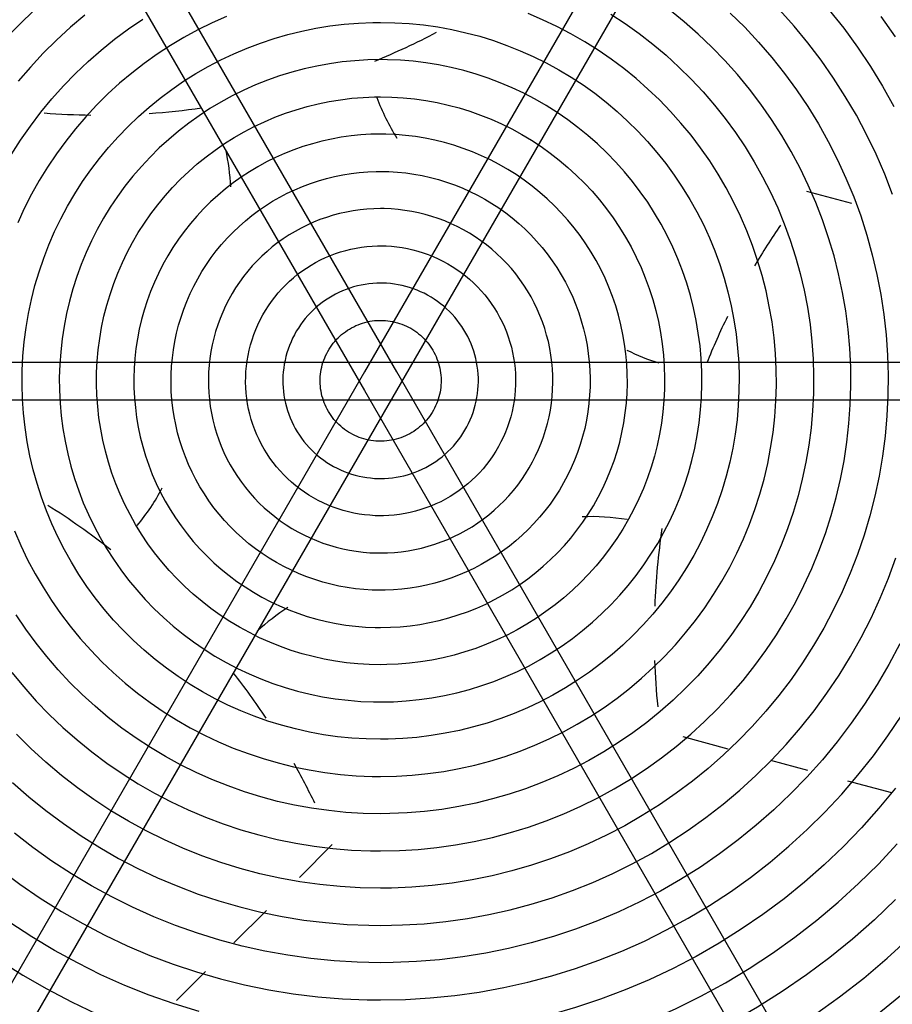
# Model space of a CAD drawing. Units: inches. Extents: x 80 to 5879, y -840 to 2362.
# Drawn here: x 1529 to 1541, y 2189 to 2203 of the extents above; entities that cross this region are included whole.
import ezdxf

# ---------------------------------------------------------------- set-up
doc = ezdxf.new("R2010")
doc.units = ezdxf.units.IN
doc.header["$MEASUREMENT"] = 0
doc.layers.add('M-EQPT', color=2, linetype='Continuous', lineweight=25)

msp = doc.modelspace()

# ---------------------------------------------------------------- linework, layer by layer
at = {"layer": 'M-EQPT', "color": 50}
for p, q in [((1534.529, 2197.938), (1527.497, 2210.117)), ((1541.128, 2210.117), (1534.096, 2197.938)), ((1527.064, 2209.867), (1534.096, 2197.687)), ((1534.529, 2197.687), (1541.561, 2209.867)), ((1540.636, 2200.198), (1540.033, 2200.359)), ((1534.312, 2198.063), (1520.249, 2198.063)), ((1548.376, 2198.063), (1534.312, 2198.063)), ((1534.096, 2197.938), (1527.064, 2185.758)), ((1541.561, 2185.758), (1534.529, 2197.938)), ((1527.497, 2185.508), (1534.529, 2197.687)), ((1534.096, 2197.687), (1541.128, 2185.508)), ((1520.249, 2197.562), (1534.312, 2197.562)), ((1534.312, 2197.562), (1548.376, 2197.562)), ((1538.367, 2193.041), (1538.971, 2192.879)), ((1539.543, 2192.726), (1540.043, 2192.592)), ((1540.579, 2192.448), (1541.169, 2192.291)), ((1533.222, 2191.149), (1533.664, 2191.591)), ((1532.344, 2190.271), (1532.78, 2190.708)), ((1531.572, 2189.499), (1531.962, 2189.889))]:
    msp.add_line(p, q, dxfattribs=at)
for points in [[(1529.325, 2202.457), (1529.514, 2202.652), (1529.711, 2202.84)], [(1529.355, 2200.851), (1529.481, 2201.047), (1529.614, 2201.238), (1529.754, 2201.423), (1529.902, 2201.602), (1530.057, 2201.776), (1530.219, 2201.943), (1530.387, 2202.103), (1530.561, 2202.257), (1530.742, 2202.403), (1530.928, 2202.542), (1531.12, 2202.674)], [(1532.244, 2202.71), (1532.05, 2202.623), (1531.86, 2202.529), (1531.673, 2202.427), (1531.491, 2202.318), (1531.313, 2202.201), (1531.14, 2202.078), (1530.973, 2201.948), (1530.81, 2201.811), (1530.653, 2201.668), (1530.502, 2201.518), (1530.357, 2201.363), (1530.219, 2201.202), (1530.087, 2201.035), (1529.961, 2200.864), (1529.843, 2200.687), (1529.732, 2200.506), (1529.628, 2200.321), (1529.531, 2200.132), (1529.443, 2199.939)], [(1530.344, 2202.725), (1530.151, 2202.563), (1529.964, 2202.392), (1529.785, 2202.215), (1529.613, 2202.03), (1529.448, 2201.839)], [(1534.312, 2191.506), (1534.565, 2191.511), (1534.817, 2191.526), (1535.068, 2191.551), (1535.318, 2191.586), (1535.566, 2191.632), (1535.813, 2191.687), (1536.057, 2191.752), (1536.298, 2191.826), (1536.536, 2191.91), (1536.77, 2192.004), (1537.001, 2192.107), (1537.227, 2192.219), (1537.449, 2192.34), (1537.665, 2192.47), (1537.876, 2192.608), (1538.082, 2192.755), (1538.281, 2192.91), (1538.474, 2193.072), (1538.661, 2193.243), (1538.84, 2193.42), (1539.012, 2193.605), (1539.177, 2193.796), (1539.334, 2193.994), (1539.483, 2194.198), (1539.624, 2194.407), (1539.756, 2194.622), (1539.879, 2194.843), (1539.994, 2195.068), (1540.099, 2195.297), (1540.195, 2195.53), (1540.282, 2195.767), (1540.359, 2196.008), (1540.427, 2196.251), (1540.484, 2196.497), (1540.532, 2196.745), (1540.57, 2196.994), (1540.598, 2197.245), (1540.616, 2197.497), (1540.624, 2197.749), (1540.622, 2198.002), (1540.609, 2198.254), (1540.587, 2198.505), (1540.554, 2198.756), (1540.512, 2199.005), (1540.459, 2199.252), (1540.397, 2199.496), (1540.325, 2199.738), (1540.243, 2199.977), (1540.152, 2200.212), (1540.052, 2200.444), (1539.942, 2200.671), (1539.823, 2200.894), (1539.696, 2201.112), (1539.56, 2201.325), (1539.415, 2201.532), (1539.263, 2201.733), (1539.102, 2201.928), (1538.934, 2202.116), (1538.759, 2202.297), (1538.576, 2202.472), (1538.386, 2202.638), (1538.19, 2202.798)], [(1539.005, 2202.755), (1539.199, 2202.563), (1539.385, 2202.364), (1539.563, 2202.158), (1539.732, 2201.944), (1539.893, 2201.724), (1540.044, 2201.498), (1540.187, 2201.266), (1540.32, 2201.028), (1540.444, 2200.785), (1540.557, 2200.538), (1540.661, 2200.286), (1540.755, 2200.03), (1540.838, 2199.771), (1540.911, 2199.508), (1540.973, 2199.243), (1541.025, 2198.975), (1541.066, 2198.706), (1541.096, 2198.435), (1541.115, 2198.163), (1541.124, 2197.891), (1541.121, 2197.619), (1541.108, 2197.346), (1541.084, 2197.075), (1541.049, 2196.805), (1541.003, 2196.536), (1540.946, 2196.27), (1540.879, 2196.006), (1540.801, 2195.745), (1540.713, 2195.487), (1540.615, 2195.233), (1540.506, 2194.983), (1540.388, 2194.737), (1540.26, 2194.497), (1540.122, 2194.262), (1539.976, 2194.032), (1539.82, 2193.809), (1539.655, 2193.592), (1539.482, 2193.382), (1539.3, 2193.178), (1539.111, 2192.983), (1538.914, 2192.795), (1538.709, 2192.615), (1538.497, 2192.443), (1538.279, 2192.28), (1538.055, 2192.126), (1537.824, 2191.981), (1537.588, 2191.845), (1537.346, 2191.719), (1537.1, 2191.602), (1536.849, 2191.496), (1536.594, 2191.399), (1536.336, 2191.313), (1536.074, 2191.238), (1535.81, 2191.172), (1535.543, 2191.118), (1535.274, 2191.074), (1535.003, 2191.041), (1534.732, 2191.019), (1534.46, 2191.007), (1534.312, 2191.006)], [(1534.312, 2192.506), (1534.525, 2192.51), (1534.737, 2192.523), (1534.948, 2192.544), (1535.159, 2192.574), (1535.368, 2192.612), (1535.575, 2192.658), (1535.78, 2192.713), (1535.983, 2192.775), (1536.184, 2192.846), (1536.381, 2192.925), (1536.575, 2193.012), (1536.765, 2193.106), (1536.952, 2193.208), (1537.134, 2193.317), (1537.312, 2193.434), (1537.485, 2193.557), (1537.652, 2193.687), (1537.815, 2193.824), (1537.972, 2193.967), (1538.123, 2194.117), (1538.268, 2194.272), (1538.406, 2194.433), (1538.538, 2194.6), (1538.664, 2194.771), (1538.782, 2194.948), (1538.893, 2195.129), (1538.997, 2195.314), (1539.094, 2195.503), (1539.182, 2195.696), (1539.263, 2195.893), (1539.336, 2196.092), (1539.401, 2196.295), (1539.458, 2196.499), (1539.507, 2196.706), (1539.547, 2196.915), (1539.579, 2197.125), (1539.602, 2197.336), (1539.617, 2197.548), (1539.624, 2197.76), (1539.622, 2197.973), (1539.611, 2198.185), (1539.593, 2198.396), (1539.565, 2198.607), (1539.529, 2198.817), (1539.485, 2199.024), (1539.433, 2199.23), (1539.372, 2199.434), (1539.304, 2199.635), (1539.227, 2199.833), (1539.142, 2200.028), (1539.05, 2200.219), (1538.95, 2200.407), (1538.843, 2200.59), (1538.729, 2200.769), (1538.607, 2200.943), (1538.479, 2201.113), (1538.343, 2201.277), (1538.202, 2201.435), (1538.054, 2201.588), (1537.9, 2201.734), (1537.741, 2201.875), (1537.576, 2202.009), (1537.406, 2202.136), (1537.231, 2202.256), (1537.051, 2202.369), (1536.866, 2202.475), (1536.678, 2202.573), (1536.486, 2202.664), (1536.291, 2202.747)], [(1537.4, 2202.741), (1537.594, 2202.614), (1537.783, 2202.479), (1537.967, 2202.337), (1538.145, 2202.187), (1538.316, 2202.03), (1538.482, 2201.867), (1538.64, 2201.697), (1538.792, 2201.52), (1538.936, 2201.338), (1539.073, 2201.151), (1539.203, 2200.958), (1539.325, 2200.759), (1539.438, 2200.557), (1539.544, 2200.35), (1539.641, 2200.138), (1539.729, 2199.923), (1539.809, 2199.705), (1539.88, 2199.484), (1539.942, 2199.26), (1539.996, 2199.034), (1540.04, 2198.805), (1540.075, 2198.575), (1540.1, 2198.344), (1540.117, 2198.113), (1540.124, 2197.88), (1540.122, 2197.648), (1540.11, 2197.416), (1540.09, 2197.184), (1540.06, 2196.954), (1540.02, 2196.724), (1539.972, 2196.497), (1539.915, 2196.272), (1539.849, 2196.049), (1539.773, 2195.829), (1539.69, 2195.612), (1539.597, 2195.399), (1539.496, 2195.19), (1539.387, 2194.984), (1539.27, 2194.784), (1539.144, 2194.588), (1539.011, 2194.397), (1538.871, 2194.212), (1538.723, 2194.033), (1538.568, 2193.859), (1538.406, 2193.692), (1538.238, 2193.532), (1538.064, 2193.378), (1537.883, 2193.232), (1537.697, 2193.093), (1537.505, 2192.961), (1537.308, 2192.838), (1537.107, 2192.722), (1536.901, 2192.614), (1536.691, 2192.515), (1536.477, 2192.424), (1536.259, 2192.342), (1536.039, 2192.268), (1535.816, 2192.204), (1535.59, 2192.148), (1535.362, 2192.101), (1535.133, 2192.064), (1534.902, 2192.036), (1534.67, 2192.017), (1534.438, 2192.007), (1534.312, 2192.006)], [(1541.183, 2200.319), (1541.077, 2200.592), (1540.961, 2200.86), (1540.834, 2201.124), (1540.697, 2201.382), (1540.549, 2201.634), (1540.391, 2201.881), (1540.224, 2202.12), (1540.047, 2202.353), (1539.861, 2202.579), (1539.666, 2202.797)], [(1540.333, 2202.795), (1540.527, 2202.55), (1540.712, 2202.298), (1540.886, 2202.038), (1541.049, 2201.772), (1541.202, 2201.499)], [(1541.223, 2202.436), (1541.032, 2202.709)], [(1534.312, 2193.006), (1534.12, 2193.01), (1533.928, 2193.021), (1533.736, 2193.04), (1533.546, 2193.067), (1533.357, 2193.102), (1533.169, 2193.144), (1532.983, 2193.193), (1532.799, 2193.25), (1532.617, 2193.314), (1532.439, 2193.386), (1532.263, 2193.464), (1532.091, 2193.55), (1531.922, 2193.642), (1531.757, 2193.741), (1531.596, 2193.846), (1531.439, 2193.958), (1531.287, 2194.076), (1531.14, 2194.2), (1530.998, 2194.33), (1530.861, 2194.465), (1530.73, 2194.606), (1530.604, 2194.752), (1530.484, 2194.902), (1530.371, 2195.058), (1530.264, 2195.218), (1530.163, 2195.382), (1530.069, 2195.55), (1529.981, 2195.721), (1529.901, 2195.896), (1529.828, 2196.074), (1529.762, 2196.255), (1529.703, 2196.438), (1529.651, 2196.623), (1529.607, 2196.811), (1529.571, 2197), (1529.542, 2197.19), (1529.521, 2197.381), (1529.507, 2197.573), (1529.501, 2197.766), (1529.503, 2197.958), (1529.512, 2198.15), (1529.529, 2198.342), (1529.554, 2198.533), (1529.587, 2198.722), (1529.627, 2198.911), (1529.674, 2199.097), (1529.729, 2199.282), (1529.791, 2199.464), (1529.861, 2199.643), (1529.937, 2199.82), (1530.021, 2199.993), (1530.111, 2200.163), (1530.208, 2200.329), (1530.312, 2200.491), (1530.422, 2200.649), (1530.539, 2200.802), (1530.661, 2200.951), (1530.789, 2201.095), (1530.923, 2201.233), (1531.062, 2201.366), (1531.207, 2201.493), (1531.356, 2201.614), (1531.511, 2201.729), (1531.669, 2201.838), (1531.832, 2201.941), (1531.999, 2202.036), (1532.169, 2202.126), (1532.343, 2202.208), (1532.521, 2202.283), (1532.701, 2202.351), (1532.883, 2202.412), (1533.068, 2202.465), (1533.255, 2202.512), (1533.444, 2202.55), (1533.633, 2202.581), (1533.825, 2202.604), (1534.016, 2202.62), (1534.209, 2202.628), (1534.312, 2202.629)], [(1534.312, 2202.629), (1534.505, 2202.625), (1534.697, 2202.614), (1534.889, 2202.595), (1535.079, 2202.568), (1535.268, 2202.533), (1535.456, 2202.491), (1535.642, 2202.442), (1535.826, 2202.385), (1536.008, 2202.321), (1536.186, 2202.249), (1536.362, 2202.171), (1536.534, 2202.085), (1536.703, 2201.993), (1536.868, 2201.894), (1537.029, 2201.789), (1537.186, 2201.677), (1537.338, 2201.559), (1537.485, 2201.435), (1537.627, 2201.305), (1537.764, 2201.17), (1537.895, 2201.029), (1538.021, 2200.883), (1538.141, 2200.733), (1538.254, 2200.577), (1538.361, 2200.417), (1538.462, 2200.253), (1538.556, 2200.085), (1538.644, 2199.914), (1538.724, 2199.739), (1538.797, 2199.561), (1538.863, 2199.38), (1538.922, 2199.197), (1538.974, 2199.012), (1539.018, 2198.824), (1539.054, 2198.635), (1539.083, 2198.445), (1539.104, 2198.254), (1539.118, 2198.062), (1539.124, 2197.869), (1539.122, 2197.677), (1539.113, 2197.485), (1539.096, 2197.293), (1539.071, 2197.102), (1539.038, 2196.913), (1538.998, 2196.724), (1538.951, 2196.538), (1538.896, 2196.353), (1538.834, 2196.171), (1538.764, 2195.992), (1538.688, 2195.815), (1538.604, 2195.642), (1538.514, 2195.472), (1538.417, 2195.306), (1538.313, 2195.144), (1538.203, 2194.986), (1538.086, 2194.833), (1537.964, 2194.684), (1537.836, 2194.54), (1537.702, 2194.402), (1537.563, 2194.269), (1537.418, 2194.142), (1537.269, 2194.021), (1537.114, 2193.906), (1536.956, 2193.797), (1536.793, 2193.694), (1536.626, 2193.599), (1536.456, 2193.509), (1536.282, 2193.427), (1536.104, 2193.352), (1535.924, 2193.284), (1535.742, 2193.223), (1535.557, 2193.17), (1535.37, 2193.123), (1535.181, 2193.085), (1534.992, 2193.054), (1534.8, 2193.031), (1534.609, 2193.015), (1534.416, 2193.007), (1534.312, 2193.006)], [(1534.312, 2202.129), (1534.14, 2202.126), (1533.968, 2202.115), (1533.796, 2202.098), (1533.626, 2202.074), (1533.456, 2202.043), (1533.288, 2202.006), (1533.121, 2201.961), (1532.956, 2201.91), (1532.794, 2201.853), (1532.633, 2201.789), (1532.476, 2201.719), (1532.321, 2201.642), (1532.17, 2201.559), (1532.022, 2201.471), (1531.878, 2201.376), (1531.738, 2201.276), (1531.601, 2201.17), (1531.469, 2201.059), (1531.342, 2200.943), (1531.219, 2200.821), (1531.102, 2200.695), (1530.989, 2200.565), (1530.882, 2200.43), (1530.78, 2200.29), (1530.684, 2200.147), (1530.594, 2200), (1530.51, 2199.85), (1530.432, 2199.696), (1530.36, 2199.539), (1530.294, 2199.38), (1530.235, 2199.218), (1530.182, 2199.054), (1530.136, 2198.888), (1530.096, 2198.72), (1530.064, 2198.55), (1530.038, 2198.38), (1530.019, 2198.208), (1530.006, 2198.036), (1530.001, 2197.864), (1530.003, 2197.692), (1530.011, 2197.519), (1530.026, 2197.348), (1530.049, 2197.177), (1530.078, 2197.007), (1530.114, 2196.838), (1530.156, 2196.671), (1530.205, 2196.505), (1530.261, 2196.342), (1530.323, 2196.181), (1530.392, 2196.023), (1530.467, 2195.868), (1530.548, 2195.716), (1530.635, 2195.567), (1530.728, 2195.421), (1530.827, 2195.28), (1530.931, 2195.143), (1531.04, 2195.01), (1531.155, 2194.881), (1531.275, 2194.757), (1531.4, 2194.638), (1531.53, 2194.524), (1531.664, 2194.416), (1531.802, 2194.312), (1531.944, 2194.215), (1532.09, 2194.123), (1532.239, 2194.037), (1532.392, 2193.957), (1532.548, 2193.883), (1532.707, 2193.816), (1532.868, 2193.755), (1533.032, 2193.7), (1533.197, 2193.652), (1533.365, 2193.611), (1533.534, 2193.577), (1533.704, 2193.549), (1533.875, 2193.528), (1534.047, 2193.514), (1534.219, 2193.507), (1534.312, 2193.506)], [(1534.312, 2193.506), (1534.485, 2193.509), (1534.657, 2193.52), (1534.829, 2193.537), (1534.999, 2193.561), (1535.169, 2193.592), (1535.337, 2193.629), (1535.504, 2193.674), (1535.669, 2193.725), (1535.831, 2193.782), (1535.992, 2193.846), (1536.149, 2193.916), (1536.304, 2193.993), (1536.455, 2194.076), (1536.603, 2194.164), (1536.747, 2194.259), (1536.887, 2194.359), (1537.024, 2194.465), (1537.156, 2194.576), (1537.283, 2194.692), (1537.406, 2194.814), (1537.523, 2194.94), (1537.636, 2195.07), (1537.743, 2195.205), (1537.845, 2195.345), (1537.941, 2195.488), (1538.031, 2195.635), (1538.115, 2195.785), (1538.193, 2195.939), (1538.265, 2196.096), (1538.331, 2196.255), (1538.39, 2196.417), (1538.443, 2196.581), (1538.489, 2196.747), (1538.529, 2196.915), (1538.561, 2197.085), (1538.587, 2197.255), (1538.606, 2197.427), (1538.619, 2197.599), (1538.624, 2197.771), (1538.622, 2197.943), (1538.614, 2198.116), (1538.599, 2198.287), (1538.576, 2198.458), (1538.547, 2198.628), (1538.511, 2198.797), (1538.469, 2198.964), (1538.42, 2199.13), (1538.364, 2199.293), (1538.302, 2199.454), (1538.233, 2199.612), (1538.158, 2199.767), (1538.077, 2199.919), (1537.99, 2200.068), (1537.897, 2200.214), (1537.798, 2200.355), (1537.694, 2200.492), (1537.585, 2200.625), (1537.47, 2200.754), (1537.35, 2200.878), (1537.225, 2200.997), (1537.095, 2201.111), (1536.961, 2201.219), (1536.823, 2201.323), (1536.681, 2201.42), (1536.535, 2201.512), (1536.386, 2201.598), (1536.233, 2201.678), (1536.077, 2201.752), (1535.918, 2201.819), (1535.757, 2201.88), (1535.593, 2201.935), (1535.428, 2201.983), (1535.26, 2202.024), (1535.091, 2202.058), (1534.921, 2202.086), (1534.75, 2202.107), (1534.578, 2202.121), (1534.406, 2202.128), (1534.312, 2202.129)], [(1534.312, 2194.006), (1534.16, 2194.009), (1534.008, 2194.018), (1533.856, 2194.033), (1533.705, 2194.054), (1533.555, 2194.082), (1533.406, 2194.115), (1533.259, 2194.154), (1533.113, 2194.199), (1532.97, 2194.25), (1532.828, 2194.307), (1532.689, 2194.369), (1532.552, 2194.437), (1532.419, 2194.51), (1532.288, 2194.588), (1532.16, 2194.672), (1532.036, 2194.76), (1531.916, 2194.854), (1531.799, 2194.952), (1531.687, 2195.055), (1531.578, 2195.162), (1531.474, 2195.273), (1531.375, 2195.389), (1531.28, 2195.508), (1531.19, 2195.631), (1531.105, 2195.758), (1531.025, 2195.888), (1530.951, 2196.021), (1530.882, 2196.157), (1530.818, 2196.295), (1530.76, 2196.436), (1530.707, 2196.579), (1530.661, 2196.725), (1530.62, 2196.872), (1530.585, 2197.02), (1530.556, 2197.17), (1530.533, 2197.32), (1530.517, 2197.472), (1530.506, 2197.624), (1530.501, 2197.776), (1530.502, 2197.929), (1530.51, 2198.081), (1530.524, 2198.233), (1530.543, 2198.384), (1530.569, 2198.534), (1530.6, 2198.684), (1530.638, 2198.831), (1530.682, 2198.977), (1530.731, 2199.122), (1530.786, 2199.264), (1530.847, 2199.404), (1530.913, 2199.541), (1530.984, 2199.676), (1531.061, 2199.807), (1531.144, 2199.936), (1531.231, 2200.061), (1531.323, 2200.182), (1531.42, 2200.3), (1531.521, 2200.413), (1531.628, 2200.523), (1531.738, 2200.628), (1531.852, 2200.729), (1531.971, 2200.825), (1532.093, 2200.916), (1532.219, 2201.003), (1532.348, 2201.084), (1532.48, 2201.16), (1532.615, 2201.23), (1532.753, 2201.295), (1532.893, 2201.355), (1533.036, 2201.409), (1533.18, 2201.457), (1533.327, 2201.5), (1533.475, 2201.536), (1533.624, 2201.567), (1533.775, 2201.591), (1533.926, 2201.61), (1534.078, 2201.622), (1534.23, 2201.628), (1534.312, 2201.629)], [(1534.312, 2201.629), (1534.465, 2201.626), (1534.617, 2201.617), (1534.769, 2201.602), (1534.92, 2201.581), (1535.07, 2201.553), (1535.219, 2201.52), (1535.366, 2201.481), (1535.512, 2201.436), (1535.655, 2201.385), (1535.797, 2201.328), (1535.936, 2201.266), (1536.073, 2201.198), (1536.206, 2201.125), (1536.337, 2201.047), (1536.465, 2200.963), (1536.589, 2200.875), (1536.709, 2200.781), (1536.826, 2200.683), (1536.938, 2200.58), (1537.047, 2200.473), (1537.151, 2200.362), (1537.25, 2200.246), (1537.345, 2200.127), (1537.435, 2200.004), (1537.52, 2199.877), (1537.6, 2199.747), (1537.674, 2199.614), (1537.743, 2199.478), (1537.807, 2199.34), (1537.865, 2199.199), (1537.918, 2199.056), (1537.964, 2198.91), (1538.005, 2198.763), (1538.04, 2198.615), (1538.069, 2198.465), (1538.092, 2198.315), (1538.108, 2198.163), (1538.119, 2198.011), (1538.124, 2197.859), (1538.123, 2197.706), (1538.115, 2197.554), (1538.101, 2197.402), (1538.082, 2197.251), (1538.056, 2197.101), (1538.025, 2196.951), (1537.987, 2196.804), (1537.943, 2196.658), (1537.894, 2196.513), (1537.839, 2196.371), (1537.778, 2196.231), (1537.712, 2196.094), (1537.641, 2195.959), (1537.564, 2195.828), (1537.481, 2195.699), (1537.394, 2195.574), (1537.302, 2195.453), (1537.205, 2195.335), (1537.104, 2195.222), (1536.997, 2195.112), (1536.887, 2195.007), (1536.773, 2194.906), (1536.654, 2194.81), (1536.532, 2194.719), (1536.406, 2194.632), (1536.277, 2194.551), (1536.145, 2194.475), (1536.01, 2194.405), (1535.872, 2194.34), (1535.732, 2194.28), (1535.589, 2194.226), (1535.445, 2194.178), (1535.298, 2194.135), (1535.15, 2194.099), (1535.001, 2194.068), (1534.85, 2194.044), (1534.699, 2194.025), (1534.547, 2194.013), (1534.395, 2194.007), (1534.312, 2194.006)], [(1534.312, 2201.129), (1534.18, 2201.127), (1534.048, 2201.119), (1533.916, 2201.105), (1533.785, 2201.087), (1533.655, 2201.063), (1533.525, 2201.034), (1533.397, 2201), (1533.271, 2200.961), (1533.146, 2200.917), (1533.023, 2200.868), (1532.902, 2200.814), (1532.783, 2200.755), (1532.667, 2200.691), (1532.553, 2200.623), (1532.443, 2200.551), (1532.335, 2200.474), (1532.23, 2200.393), (1532.129, 2200.307), (1532.031, 2200.218), (1531.937, 2200.125), (1531.846, 2200.028), (1531.76, 2199.928), (1531.678, 2199.824), (1531.6, 2199.717), (1531.526, 2199.607), (1531.456, 2199.494), (1531.392, 2199.378), (1531.332, 2199.26), (1531.276, 2199.14), (1531.226, 2199.018), (1531.18, 2198.893), (1531.14, 2198.767), (1531.104, 2198.639), (1531.074, 2198.51), (1531.049, 2198.38), (1531.029, 2198.249), (1531.014, 2198.118), (1531.005, 2197.986), (1531.001, 2197.853), (1531.002, 2197.721), (1531.009, 2197.589), (1531.021, 2197.457), (1531.038, 2197.325), (1531.06, 2197.195), (1531.087, 2197.065), (1531.12, 2196.937), (1531.158, 2196.81), (1531.201, 2196.684), (1531.248, 2196.561), (1531.301, 2196.439), (1531.359, 2196.32), (1531.421, 2196.203), (1531.488, 2196.089), (1531.559, 2195.977), (1531.635, 2195.869), (1531.715, 2195.763), (1531.799, 2195.661), (1531.888, 2195.562), (1531.98, 2195.467), (1532.076, 2195.375), (1532.175, 2195.288), (1532.278, 2195.205), (1532.384, 2195.125), (1532.493, 2195.05), (1532.605, 2194.98), (1532.72, 2194.914), (1532.838, 2194.852), (1532.957, 2194.796), (1533.079, 2194.744), (1533.203, 2194.697), (1533.329, 2194.655), (1533.456, 2194.618), (1533.585, 2194.587), (1533.714, 2194.56), (1533.845, 2194.539), (1533.977, 2194.523), (1534.109, 2194.512), (1534.241, 2194.507), (1534.312, 2194.506)], [(1534.312, 2194.506), (1534.445, 2194.508), (1534.577, 2194.516), (1534.709, 2194.53), (1534.84, 2194.548), (1534.97, 2194.572), (1535.1, 2194.601), (1535.228, 2194.635), (1535.354, 2194.674), (1535.479, 2194.718), (1535.602, 2194.767), (1535.723, 2194.821), (1535.842, 2194.88), (1535.958, 2194.944), (1536.072, 2195.012), (1536.182, 2195.084), (1536.29, 2195.161), (1536.395, 2195.242), (1536.496, 2195.328), (1536.594, 2195.417), (1536.688, 2195.51), (1536.779, 2195.607), (1536.865, 2195.707), (1536.947, 2195.811), (1537.025, 2195.918), (1537.099, 2196.028), (1537.169, 2196.141), (1537.233, 2196.257), (1537.293, 2196.375), (1537.349, 2196.495), (1537.399, 2196.617), (1537.445, 2196.742), (1537.485, 2196.868), (1537.521, 2196.996), (1537.551, 2197.125), (1537.576, 2197.255), (1537.596, 2197.386), (1537.611, 2197.517), (1537.62, 2197.649), (1537.624, 2197.782), (1537.623, 2197.914), (1537.616, 2198.046), (1537.604, 2198.178), (1537.587, 2198.31), (1537.565, 2198.44), (1537.538, 2198.57), (1537.505, 2198.698), (1537.467, 2198.825), (1537.424, 2198.951), (1537.377, 2199.074), (1537.324, 2199.196), (1537.266, 2199.315), (1537.204, 2199.432), (1537.137, 2199.546), (1537.066, 2199.658), (1536.99, 2199.766), (1536.91, 2199.872), (1536.826, 2199.974), (1536.737, 2200.073), (1536.645, 2200.168), (1536.549, 2200.26), (1536.45, 2200.347), (1536.347, 2200.43), (1536.241, 2200.51), (1536.132, 2200.585), (1536.02, 2200.655), (1535.905, 2200.721), (1535.787, 2200.783), (1535.668, 2200.839), (1535.546, 2200.891), (1535.422, 2200.938), (1535.296, 2200.98), (1535.169, 2201.017), (1535.04, 2201.048), (1534.911, 2201.075), (1534.78, 2201.096), (1534.648, 2201.112), (1534.516, 2201.123), (1534.384, 2201.128), (1534.312, 2201.129)], [(1534.312, 2195.006), (1534.2, 2195.008), (1534.088, 2195.015), (1533.976, 2195.026), (1533.865, 2195.042), (1533.754, 2195.062), (1533.644, 2195.086), (1533.535, 2195.115), (1533.428, 2195.149), (1533.322, 2195.186), (1533.218, 2195.228), (1533.115, 2195.274), (1533.014, 2195.324), (1532.915, 2195.377), (1532.819, 2195.435), (1532.725, 2195.497), (1532.633, 2195.562), (1532.545, 2195.631), (1532.459, 2195.704), (1532.375, 2195.779), (1532.296, 2195.859), (1532.219, 2195.941), (1532.145, 2196.026), (1532.076, 2196.114), (1532.009, 2196.205), (1531.947, 2196.298), (1531.888, 2196.394), (1531.833, 2196.492), (1531.782, 2196.592), (1531.735, 2196.695), (1531.692, 2196.799), (1531.653, 2196.904), (1531.619, 2197.011), (1531.589, 2197.12), (1531.563, 2197.229), (1531.542, 2197.34), (1531.525, 2197.451), (1531.512, 2197.563), (1531.504, 2197.675), (1531.501, 2197.787), (1531.502, 2197.9), (1531.508, 2198.012), (1531.518, 2198.124), (1531.532, 2198.235), (1531.551, 2198.346), (1531.574, 2198.456), (1531.602, 2198.565), (1531.634, 2198.673), (1531.671, 2198.78), (1531.711, 2198.884), (1531.756, 2198.988), (1531.805, 2199.089), (1531.858, 2199.188), (1531.914, 2199.285), (1531.975, 2199.38), (1532.039, 2199.472), (1532.107, 2199.562), (1532.179, 2199.649), (1532.254, 2199.732), (1532.332, 2199.813), (1532.413, 2199.891), (1532.498, 2199.965), (1532.585, 2200.036), (1532.675, 2200.103), (1532.768, 2200.167), (1532.863, 2200.227), (1532.961, 2200.283), (1533.06, 2200.335), (1533.162, 2200.383), (1533.265, 2200.427), (1533.371, 2200.467), (1533.477, 2200.502), (1533.585, 2200.534), (1533.695, 2200.56), (1533.805, 2200.583), (1533.916, 2200.601), (1534.027, 2200.615), (1534.139, 2200.624), (1534.252, 2200.629), (1534.312, 2200.629)], [(1534.312, 2200.629), (1534.425, 2200.627), (1534.537, 2200.62), (1534.649, 2200.609), (1534.76, 2200.593), (1534.871, 2200.573), (1534.981, 2200.549), (1535.09, 2200.52), (1535.197, 2200.486), (1535.303, 2200.449), (1535.407, 2200.407), (1535.51, 2200.361), (1535.611, 2200.311), (1535.71, 2200.258), (1535.806, 2200.2), (1535.9, 2200.138), (1535.992, 2200.073), (1536.08, 2200.004), (1536.166, 2199.931), (1536.25, 2199.856), (1536.329, 2199.776), (1536.406, 2199.694), (1536.48, 2199.609), (1536.549, 2199.521), (1536.616, 2199.43), (1536.678, 2199.337), (1536.737, 2199.241), (1536.792, 2199.143), (1536.843, 2199.043), (1536.89, 2198.94), (1536.933, 2198.836), (1536.972, 2198.731), (1537.006, 2198.624), (1537.036, 2198.515), (1537.062, 2198.406), (1537.083, 2198.295), (1537.1, 2198.184), (1537.113, 2198.072), (1537.121, 2197.96), (1537.124, 2197.848), (1537.123, 2197.735), (1537.117, 2197.623), (1537.107, 2197.511), (1537.093, 2197.4), (1537.074, 2197.289), (1537.051, 2197.179), (1537.023, 2197.07), (1536.991, 2196.962), (1536.954, 2196.855), (1536.914, 2196.751), (1536.869, 2196.647), (1536.82, 2196.546), (1536.767, 2196.447), (1536.711, 2196.35), (1536.65, 2196.255), (1536.586, 2196.163), (1536.518, 2196.073), (1536.446, 2195.986), (1536.371, 2195.903), (1536.293, 2195.822), (1536.212, 2195.744), (1536.127, 2195.67), (1536.04, 2195.599), (1535.95, 2195.532), (1535.857, 2195.468), (1535.762, 2195.408), (1535.664, 2195.352), (1535.565, 2195.3), (1535.463, 2195.252), (1535.36, 2195.208), (1535.254, 2195.168), (1535.148, 2195.133), (1535.04, 2195.101), (1534.93, 2195.075), (1534.82, 2195.052), (1534.709, 2195.034), (1534.598, 2195.02), (1534.486, 2195.011), (1534.373, 2195.006), (1534.312, 2195.006)], [(1534.312, 2200.129), (1534.22, 2200.127), (1534.128, 2200.122), (1534.036, 2200.113), (1533.944, 2200.1), (1533.853, 2200.083), (1533.763, 2200.063), (1533.674, 2200.039), (1533.585, 2200.012), (1533.498, 2199.981), (1533.412, 2199.947), (1533.328, 2199.909), (1533.245, 2199.868), (1533.164, 2199.824), (1533.085, 2199.776), (1533.007, 2199.725), (1532.932, 2199.672), (1532.859, 2199.615), (1532.788, 2199.555), (1532.72, 2199.493), (1532.654, 2199.428), (1532.591, 2199.36), (1532.531, 2199.29), (1532.473, 2199.218), (1532.419, 2199.143), (1532.367, 2199.067), (1532.319, 2198.988), (1532.274, 2198.907), (1532.232, 2198.825), (1532.193, 2198.741), (1532.158, 2198.655), (1532.126, 2198.568), (1532.098, 2198.48), (1532.073, 2198.391), (1532.052, 2198.301), (1532.034, 2198.21), (1532.021, 2198.119), (1532.01, 2198.027), (1532.004, 2197.935), (1532.001, 2197.842), (1532.002, 2197.75), (1532.006, 2197.658), (1532.015, 2197.566), (1532.026, 2197.474), (1532.042, 2197.383), (1532.061, 2197.292), (1532.084, 2197.203), (1532.11, 2197.114), (1532.14, 2197.027), (1532.174, 2196.94), (1532.21, 2196.855), (1532.251, 2196.772), (1532.294, 2196.691), (1532.341, 2196.611), (1532.391, 2196.533), (1532.444, 2196.457), (1532.499, 2196.383), (1532.558, 2196.312), (1532.62, 2196.243), (1532.684, 2196.177), (1532.751, 2196.113), (1532.82, 2196.052), (1532.892, 2195.994), (1532.966, 2195.938), (1533.043, 2195.886), (1533.121, 2195.837), (1533.201, 2195.791), (1533.283, 2195.748), (1533.367, 2195.708), (1533.452, 2195.672), (1533.538, 2195.639), (1533.626, 2195.61), (1533.715, 2195.584), (1533.804, 2195.562), (1533.895, 2195.544), (1533.986, 2195.529), (1534.078, 2195.518), (1534.17, 2195.51), (1534.263, 2195.506), (1534.312, 2195.506)], [(1534.312, 2195.506), (1534.405, 2195.508), (1534.497, 2195.513), (1534.589, 2195.522), (1534.681, 2195.535), (1534.772, 2195.552), (1534.862, 2195.572), (1534.951, 2195.596), (1535.04, 2195.623), (1535.127, 2195.654), (1535.213, 2195.688), (1535.297, 2195.726), (1535.38, 2195.767), (1535.461, 2195.811), (1535.54, 2195.859), (1535.618, 2195.91), (1535.693, 2195.963), (1535.766, 2196.02), (1535.837, 2196.08), (1535.905, 2196.142), (1535.971, 2196.207), (1536.034, 2196.275), (1536.094, 2196.345), (1536.152, 2196.417), (1536.206, 2196.492), (1536.258, 2196.568), (1536.306, 2196.647), (1536.351, 2196.728), (1536.393, 2196.81), (1536.432, 2196.894), (1536.467, 2196.98), (1536.499, 2197.067), (1536.527, 2197.155), (1536.552, 2197.244), (1536.573, 2197.334), (1536.591, 2197.425), (1536.604, 2197.516), (1536.615, 2197.608), (1536.621, 2197.7), (1536.624, 2197.793), (1536.623, 2197.885), (1536.619, 2197.977), (1536.61, 2198.069), (1536.599, 2198.161), (1536.583, 2198.252), (1536.564, 2198.343), (1536.541, 2198.432), (1536.515, 2198.521), (1536.485, 2198.608), (1536.451, 2198.695), (1536.415, 2198.78), (1536.374, 2198.863), (1536.331, 2198.944), (1536.284, 2199.024), (1536.234, 2199.102), (1536.181, 2199.178), (1536.126, 2199.252), (1536.067, 2199.323), (1536.005, 2199.392), (1535.941, 2199.458), (1535.874, 2199.522), (1535.805, 2199.583), (1535.733, 2199.641), (1535.659, 2199.697), (1535.582, 2199.749), (1535.504, 2199.798), (1535.424, 2199.844), (1535.342, 2199.887), (1535.258, 2199.927), (1535.173, 2199.963), (1535.087, 2199.996), (1534.999, 2200.025), (1534.91, 2200.051), (1534.821, 2200.073), (1534.73, 2200.091), (1534.639, 2200.106), (1534.547, 2200.117), (1534.455, 2200.125), (1534.362, 2200.129), (1534.312, 2200.129)], [(1534.312, 2196.006), (1534.24, 2196.007), (1534.168, 2196.012), (1534.096, 2196.019), (1534.024, 2196.029), (1533.953, 2196.042), (1533.882, 2196.058), (1533.812, 2196.076), (1533.743, 2196.098), (1533.674, 2196.122), (1533.607, 2196.149), (1533.541, 2196.178), (1533.476, 2196.211), (1533.412, 2196.245), (1533.35, 2196.283), (1533.29, 2196.322), (1533.231, 2196.364), (1533.173, 2196.409), (1533.118, 2196.455), (1533.064, 2196.504), (1533.013, 2196.555), (1532.963, 2196.608), (1532.916, 2196.663), (1532.871, 2196.72), (1532.828, 2196.778), (1532.788, 2196.839), (1532.75, 2196.9), (1532.715, 2196.964), (1532.682, 2197.028), (1532.652, 2197.094), (1532.624, 2197.161), (1532.599, 2197.229), (1532.577, 2197.298), (1532.557, 2197.368), (1532.541, 2197.438), (1532.527, 2197.51), (1532.516, 2197.581), (1532.508, 2197.653), (1532.503, 2197.726), (1532.501, 2197.798), (1532.502, 2197.87), (1532.505, 2197.943), (1532.512, 2198.015), (1532.521, 2198.087), (1532.533, 2198.158), (1532.548, 2198.229), (1532.566, 2198.299), (1532.587, 2198.369), (1532.61, 2198.437), (1532.636, 2198.505), (1532.665, 2198.571), (1532.697, 2198.637), (1532.731, 2198.701), (1532.767, 2198.763), (1532.806, 2198.824), (1532.848, 2198.884), (1532.892, 2198.941), (1532.938, 2198.997), (1532.986, 2199.051), (1533.036, 2199.103), (1533.089, 2199.153), (1533.143, 2199.201), (1533.199, 2199.247), (1533.257, 2199.29), (1533.317, 2199.331), (1533.379, 2199.37), (1533.441, 2199.406), (1533.506, 2199.44), (1533.571, 2199.471), (1533.638, 2199.499), (1533.706, 2199.525), (1533.774, 2199.547), (1533.844, 2199.568), (1533.914, 2199.585), (1533.985, 2199.599), (1534.057, 2199.611), (1534.129, 2199.62), (1534.201, 2199.626), (1534.273, 2199.629), (1534.312, 2199.629)], [(1534.312, 2199.629), (1534.385, 2199.628), (1534.457, 2199.623), (1534.529, 2199.616), (1534.601, 2199.606), (1534.672, 2199.593), (1534.743, 2199.577), (1534.813, 2199.559), (1534.882, 2199.537), (1534.951, 2199.513), (1535.018, 2199.486), (1535.084, 2199.457), (1535.149, 2199.424), (1535.213, 2199.39), (1535.275, 2199.352), (1535.335, 2199.313), (1535.394, 2199.271), (1535.452, 2199.226), (1535.507, 2199.18), (1535.561, 2199.131), (1535.612, 2199.08), (1535.662, 2199.027), (1535.709, 2198.972), (1535.754, 2198.915), (1535.797, 2198.857), (1535.837, 2198.796), (1535.875, 2198.735), (1535.91, 2198.671), (1535.943, 2198.607), (1535.973, 2198.541), (1536.001, 2198.474), (1536.026, 2198.406), (1536.048, 2198.337), (1536.068, 2198.267), (1536.084, 2198.197), (1536.098, 2198.125), (1536.109, 2198.054), (1536.117, 2197.982), (1536.122, 2197.909), (1536.124, 2197.837), (1536.123, 2197.765), (1536.12, 2197.692), (1536.113, 2197.62), (1536.104, 2197.548), (1536.092, 2197.477), (1536.077, 2197.406), (1536.059, 2197.336), (1536.038, 2197.266), (1536.015, 2197.198), (1535.989, 2197.13), (1535.96, 2197.064), (1535.928, 2196.998), (1535.894, 2196.934), (1535.858, 2196.872), (1535.819, 2196.811), (1535.777, 2196.751), (1535.733, 2196.694), (1535.687, 2196.638), (1535.639, 2196.584), (1535.589, 2196.532), (1535.536, 2196.482), (1535.482, 2196.434), (1535.426, 2196.388), (1535.368, 2196.345), (1535.308, 2196.304), (1535.246, 2196.265), (1535.184, 2196.229), (1535.119, 2196.195), (1535.054, 2196.164), (1534.987, 2196.136), (1534.919, 2196.11), (1534.851, 2196.088), (1534.781, 2196.067), (1534.711, 2196.05), (1534.64, 2196.036), (1534.568, 2196.024), (1534.496, 2196.015), (1534.424, 2196.009), (1534.352, 2196.006), (1534.312, 2196.006)], [(1534.312, 2199.129), (1534.26, 2199.128), (1534.208, 2199.125), (1534.155, 2199.12), (1534.104, 2199.112), (1534.052, 2199.103), (1534.001, 2199.092), (1533.95, 2199.078), (1533.9, 2199.063), (1533.85, 2199.045), (1533.802, 2199.026), (1533.754, 2199.004), (1533.707, 2198.981), (1533.661, 2198.956), (1533.616, 2198.929), (1533.572, 2198.9), (1533.529, 2198.87), (1533.488, 2198.837), (1533.448, 2198.804), (1533.409, 2198.768), (1533.372, 2198.731), (1533.336, 2198.693), (1533.302, 2198.653), (1533.269, 2198.612), (1533.238, 2198.57), (1533.209, 2198.526), (1533.181, 2198.482), (1533.156, 2198.436), (1533.132, 2198.389), (1533.11, 2198.341), (1533.09, 2198.293), (1533.072, 2198.244), (1533.056, 2198.194), (1533.042, 2198.143), (1533.03, 2198.092), (1533.02, 2198.04), (1533.012, 2197.989), (1533.006, 2197.936), (1533.002, 2197.884), (1533.001, 2197.832), (1533.001, 2197.779), (1533.004, 2197.727), (1533.009, 2197.675), (1533.015, 2197.623), (1533.024, 2197.571), (1533.035, 2197.519), (1533.048, 2197.469), (1533.063, 2197.418), (1533.08, 2197.369), (1533.099, 2197.32), (1533.12, 2197.272), (1533.143, 2197.224), (1533.167, 2197.178), (1533.194, 2197.133), (1533.222, 2197.089), (1533.252, 2197.046), (1533.284, 2197.004), (1533.317, 2196.963), (1533.352, 2196.924), (1533.389, 2196.886), (1533.426, 2196.85), (1533.466, 2196.816), (1533.507, 2196.783), (1533.549, 2196.751), (1533.592, 2196.721), (1533.636, 2196.694), (1533.682, 2196.667), (1533.728, 2196.643), (1533.776, 2196.621), (1533.824, 2196.6), (1533.873, 2196.582), (1533.923, 2196.565), (1533.973, 2196.55), (1534.024, 2196.538), (1534.076, 2196.527), (1534.127, 2196.519), (1534.179, 2196.513), (1534.232, 2196.508), (1534.284, 2196.506), (1534.312, 2196.506)], [(1534.312, 2196.506), (1534.365, 2196.507), (1534.417, 2196.51), (1534.47, 2196.515), (1534.521, 2196.523), (1534.573, 2196.532), (1534.624, 2196.543), (1534.675, 2196.557), (1534.725, 2196.572), (1534.775, 2196.59), (1534.823, 2196.609), (1534.871, 2196.631), (1534.918, 2196.654), (1534.964, 2196.679), (1535.009, 2196.706), (1535.053, 2196.735), (1535.096, 2196.765), (1535.137, 2196.798), (1535.177, 2196.831), (1535.216, 2196.867), (1535.253, 2196.904), (1535.289, 2196.942), (1535.323, 2196.982), (1535.356, 2197.023), (1535.387, 2197.065), (1535.416, 2197.109), (1535.444, 2197.153), (1535.469, 2197.199), (1535.493, 2197.246), (1535.515, 2197.294), (1535.535, 2197.342), (1535.553, 2197.391), (1535.569, 2197.441), (1535.583, 2197.492), (1535.595, 2197.543), (1535.605, 2197.595), (1535.613, 2197.646), (1535.619, 2197.699), (1535.623, 2197.751), (1535.624, 2197.803), (1535.624, 2197.856), (1535.621, 2197.908), (1535.616, 2197.96), (1535.61, 2198.012), (1535.601, 2198.064), (1535.59, 2198.116), (1535.577, 2198.166), (1535.562, 2198.217), (1535.545, 2198.266), (1535.526, 2198.315), (1535.505, 2198.363), (1535.482, 2198.411), (1535.458, 2198.457), (1535.431, 2198.502), (1535.403, 2198.546), (1535.373, 2198.589), (1535.341, 2198.631), (1535.308, 2198.672), (1535.273, 2198.711), (1535.236, 2198.749), (1535.199, 2198.785), (1535.159, 2198.819), (1535.118, 2198.852), (1535.076, 2198.884), (1535.033, 2198.914), (1534.989, 2198.941), (1534.943, 2198.968), (1534.897, 2198.992), (1534.849, 2199.014), (1534.801, 2199.035), (1534.752, 2199.053), (1534.702, 2199.07), (1534.652, 2199.085), (1534.601, 2199.097), (1534.549, 2199.108), (1534.498, 2199.116), (1534.446, 2199.122), (1534.393, 2199.127), (1534.341, 2199.129), (1534.312, 2199.129)], [(1534.312, 2197.006), (1534.28, 2197.006), (1534.248, 2197.008), (1534.215, 2197.012), (1534.183, 2197.016), (1534.151, 2197.022), (1534.12, 2197.029), (1534.088, 2197.037), (1534.057, 2197.047), (1534.027, 2197.058), (1533.996, 2197.07), (1533.967, 2197.083), (1533.938, 2197.098), (1533.909, 2197.113), (1533.881, 2197.13), (1533.854, 2197.148), (1533.828, 2197.166), (1533.802, 2197.186), (1533.777, 2197.207), (1533.753, 2197.229), (1533.73, 2197.252), (1533.708, 2197.276), (1533.687, 2197.3), (1533.667, 2197.326), (1533.648, 2197.352), (1533.629, 2197.379), (1533.612, 2197.407), (1533.597, 2197.435), (1533.582, 2197.464), (1533.568, 2197.493), (1533.556, 2197.523), (1533.545, 2197.554), (1533.535, 2197.585), (1533.526, 2197.616), (1533.519, 2197.648), (1533.513, 2197.68), (1533.508, 2197.712), (1533.504, 2197.744), (1533.502, 2197.776), (1533.501, 2197.809), (1533.501, 2197.841), (1533.503, 2197.874), (1533.506, 2197.906), (1533.51, 2197.938), (1533.515, 2197.97), (1533.522, 2198.002), (1533.53, 2198.033), (1533.539, 2198.064), (1533.55, 2198.095), (1533.562, 2198.125), (1533.574, 2198.155), (1533.589, 2198.185), (1533.604, 2198.213), (1533.62, 2198.241), (1533.638, 2198.269), (1533.656, 2198.295), (1533.676, 2198.321), (1533.697, 2198.346), (1533.718, 2198.37), (1533.741, 2198.394), (1533.764, 2198.416), (1533.789, 2198.437), (1533.814, 2198.458), (1533.84, 2198.477), (1533.867, 2198.496), (1533.894, 2198.513), (1533.922, 2198.529), (1533.951, 2198.544), (1533.98, 2198.558), (1534.01, 2198.571), (1534.041, 2198.582), (1534.071, 2198.593), (1534.103, 2198.602), (1534.134, 2198.609), (1534.166, 2198.616), (1534.198, 2198.621), (1534.23, 2198.625), (1534.263, 2198.628), (1534.295, 2198.629), (1534.312, 2198.629)], [(1534.312, 2198.629), (1534.345, 2198.629), (1534.377, 2198.627), (1534.41, 2198.623), (1534.442, 2198.619), (1534.474, 2198.613), (1534.505, 2198.606), (1534.537, 2198.598), (1534.568, 2198.588), (1534.598, 2198.577), (1534.629, 2198.565), (1534.658, 2198.552), (1534.687, 2198.537), (1534.716, 2198.522), (1534.744, 2198.505), (1534.771, 2198.487), (1534.797, 2198.469), (1534.823, 2198.449), (1534.848, 2198.428), (1534.872, 2198.406), (1534.895, 2198.383), (1534.917, 2198.359), (1534.938, 2198.335), (1534.958, 2198.309), (1534.977, 2198.283), (1534.996, 2198.256), (1535.013, 2198.228), (1535.028, 2198.2), (1535.043, 2198.171), (1535.057, 2198.142), (1535.069, 2198.112), (1535.08, 2198.081), (1535.09, 2198.05), (1535.099, 2198.019), (1535.106, 2197.987), (1535.112, 2197.955), (1535.117, 2197.923), (1535.121, 2197.891), (1535.123, 2197.859), (1535.124, 2197.826), (1535.124, 2197.794), (1535.122, 2197.761), (1535.119, 2197.729), (1535.115, 2197.697), (1535.11, 2197.665), (1535.103, 2197.633), (1535.095, 2197.602), (1535.086, 2197.571), (1535.075, 2197.54), (1535.063, 2197.51), (1535.051, 2197.48), (1535.036, 2197.45), (1535.021, 2197.422), (1535.005, 2197.394), (1534.987, 2197.366), (1534.969, 2197.34), (1534.949, 2197.314), (1534.928, 2197.289), (1534.907, 2197.265), (1534.884, 2197.241), (1534.861, 2197.219), (1534.836, 2197.198), (1534.811, 2197.177), (1534.785, 2197.158), (1534.758, 2197.139), (1534.731, 2197.122), (1534.703, 2197.106), (1534.674, 2197.091), (1534.645, 2197.077), (1534.615, 2197.064), (1534.584, 2197.053), (1534.554, 2197.042), (1534.522, 2197.033), (1534.491, 2197.026), (1534.459, 2197.019), (1534.427, 2197.014), (1534.395, 2197.01), (1534.362, 2197.007), (1534.33, 2197.006), (1534.312, 2197.006)], [(1529.398, 2195.802), (1529.483, 2195.607), (1529.575, 2195.416), (1529.675, 2195.228), (1529.782, 2195.045), (1529.896, 2194.866), (1530.018, 2194.692), (1530.146, 2194.522), (1530.282, 2194.358), (1530.423, 2194.2), (1530.571, 2194.047), (1530.725, 2193.901), (1530.884, 2193.76), (1531.049, 2193.626), (1531.219, 2193.499), (1531.394, 2193.379), (1531.574, 2193.266), (1531.759, 2193.16), (1531.947, 2193.062), (1532.139, 2192.971), (1532.334, 2192.888), (1532.533, 2192.813), (1532.735, 2192.746), (1532.939, 2192.687), (1533.145, 2192.636), (1533.353, 2192.593), (1533.563, 2192.559), (1533.774, 2192.533), (1533.986, 2192.516), (1534.198, 2192.507), (1534.312, 2192.506)], [(1534.312, 2190.506), (1534.605, 2190.512), (1534.897, 2190.529), (1535.188, 2190.558), (1535.477, 2190.599), (1535.765, 2190.652), (1536.051, 2190.715), (1536.333, 2190.791), (1536.613, 2190.877), (1536.888, 2190.975), (1537.16, 2191.083), (1537.427, 2191.202), (1537.689, 2191.332), (1537.946, 2191.472), (1538.196, 2191.623), (1538.441, 2191.783), (1538.679, 2191.953), (1538.91, 2192.132), (1539.134, 2192.321), (1539.35, 2192.518), (1539.558, 2192.723), (1539.757, 2192.937), (1539.948, 2193.159), (1540.13, 2193.388), (1540.302, 2193.624), (1540.465, 2193.867), (1540.618, 2194.116), (1540.761, 2194.371), (1540.894, 2194.632), (1541.016, 2194.898), (1541.127, 2195.168), (1541.228, 2195.443)], [(1534.312, 2192.006), (1534.08, 2192.01), (1533.848, 2192.024), (1533.617, 2192.048), (1533.387, 2192.08), (1533.158, 2192.122), (1532.931, 2192.172), (1532.706, 2192.232), (1532.484, 2192.301), (1532.265, 2192.378), (1532.049, 2192.465), (1531.837, 2192.559), (1531.629, 2192.663), (1531.425, 2192.774), (1531.225, 2192.894), (1531.031, 2193.021), (1530.842, 2193.156), (1530.658, 2193.298), (1530.48, 2193.448), (1530.309, 2193.605), (1530.143, 2193.768), (1529.985, 2193.938), (1529.833, 2194.115), (1529.689, 2194.297), (1529.552, 2194.484), (1529.422, 2194.677)], [(1541.28, 2194.285), (1541.133, 2194.009), (1540.975, 2193.74), (1540.807, 2193.477), (1540.628, 2193.22), (1540.439, 2192.971), (1540.241, 2192.73), (1540.032, 2192.497), (1539.815, 2192.273), (1539.589, 2192.057), (1539.354, 2191.851), (1539.112, 2191.654), (1538.861, 2191.467), (1538.604, 2191.29), (1538.339, 2191.124), (1538.069, 2190.968), (1537.792, 2190.823), (1537.509, 2190.69), (1537.222, 2190.568), (1536.929, 2190.457), (1536.633, 2190.358), (1536.333, 2190.272), (1536.029, 2190.197), (1535.723, 2190.134), (1535.415, 2190.084), (1535.105, 2190.046), (1534.793, 2190.021), (1534.481, 2190.008), (1534.312, 2190.006)], [(1529.362, 2193.902), (1529.523, 2193.707), (1529.691, 2193.519), (1529.866, 2193.338), (1530.049, 2193.163), (1530.239, 2192.997), (1530.435, 2192.837), (1530.637, 2192.686), (1530.845, 2192.544), (1531.059, 2192.409), (1531.278, 2192.283), (1531.501, 2192.166), (1531.73, 2192.058), (1531.962, 2191.96), (1532.198, 2191.87), (1532.438, 2191.791), (1532.68, 2191.721), (1532.925, 2191.66), (1533.173, 2191.61), (1533.422, 2191.569), (1533.672, 2191.538), (1533.924, 2191.518), (1534.176, 2191.507), (1534.312, 2191.506)], [(1534.312, 2189.506), (1534.645, 2189.512), (1534.977, 2189.532), (1535.308, 2189.566), (1535.637, 2189.612), (1535.964, 2189.671), (1536.288, 2189.744), (1536.609, 2189.83), (1536.927, 2189.928), (1537.24, 2190.039), (1537.549, 2190.162), (1537.853, 2190.297), (1538.151, 2190.445), (1538.442, 2190.604), (1538.728, 2190.775), (1539.006, 2190.958), (1539.276, 2191.151), (1539.539, 2191.355), (1539.793, 2191.569), (1540.039, 2191.793), (1540.275, 2192.027), (1540.502, 2192.27), (1540.719, 2192.522), (1540.925, 2192.782), (1541.121, 2193.051), (1541.307, 2193.327)], [(1534.312, 2191.006), (1534.04, 2191.011), (1533.768, 2191.028), (1533.497, 2191.055), (1533.227, 2191.093), (1532.959, 2191.142), (1532.693, 2191.201), (1532.43, 2191.271), (1532.17, 2191.352), (1531.913, 2191.442), (1531.66, 2191.544), (1531.411, 2191.655), (1531.167, 2191.776), (1530.928, 2191.906), (1530.694, 2192.046), (1530.466, 2192.196), (1530.245, 2192.354), (1530.029, 2192.521), (1529.821, 2192.696), (1529.62, 2192.88), (1529.426, 2193.072)], [(1529.374, 2192.426), (1529.593, 2192.233), (1529.82, 2192.048), (1530.055, 2191.873), (1530.296, 2191.708), (1530.543, 2191.552), (1530.797, 2191.406), (1531.056, 2191.271), (1531.32, 2191.146), (1531.59, 2191.032), (1531.863, 2190.928), (1532.141, 2190.836), (1532.422, 2190.755), (1532.706, 2190.685), (1532.992, 2190.626), (1533.281, 2190.579), (1533.571, 2190.544), (1533.862, 2190.52), (1534.155, 2190.508), (1534.312, 2190.506)], [(1541.224, 2192.351), (1541, 2192.079), (1540.765, 2191.816), (1540.52, 2191.563), (1540.264, 2191.32), (1540, 2191.087), (1539.726, 2190.865), (1539.444, 2190.654), (1539.153, 2190.455), (1538.855, 2190.267), (1538.549, 2190.091), (1538.237, 2189.928), (1537.918, 2189.777), (1537.594, 2189.64), (1537.264, 2189.515), (1536.93, 2189.404), (1536.591, 2189.306), (1536.249, 2189.221), (1535.904, 2189.151), (1535.556, 2189.094), (1535.206, 2189.051), (1534.855, 2189.023), (1534.503, 2189.008), (1534.312, 2189.006)], [(1534.312, 2190.006), (1534, 2190.012), (1533.688, 2190.031), (1533.377, 2190.062), (1533.068, 2190.106), (1532.761, 2190.162), (1532.456, 2190.23), (1532.154, 2190.31), (1531.855, 2190.402), (1531.561, 2190.507), (1531.27, 2190.622), (1530.985, 2190.75), (1530.705, 2190.889), (1530.431, 2191.038), (1530.163, 2191.199), (1529.902, 2191.37), (1529.647, 2191.552), (1529.401, 2191.743)], [(1534.312, 2188.506), (1534.685, 2188.513), (1535.057, 2188.536), (1535.427, 2188.573), (1535.796, 2188.625), (1536.162, 2188.691), (1536.526, 2188.773), (1536.886, 2188.868), (1537.242, 2188.979), (1537.593, 2189.103), (1537.939, 2189.241), (1538.279, 2189.393), (1538.612, 2189.558), (1538.939, 2189.737), (1539.259, 2189.928), (1539.57, 2190.132), (1539.873, 2190.349), (1540.168, 2190.577), (1540.452, 2190.817), (1540.728, 2191.068), (1540.992, 2191.33), (1541.246, 2191.602)], [(1529.206, 2191.259), (1529.472, 2191.06), (1529.746, 2190.872), (1530.028, 2190.695), (1530.316, 2190.53), (1530.611, 2190.376), (1530.911, 2190.234), (1531.217, 2190.104), (1531.528, 2189.986), (1531.844, 2189.881), (1532.163, 2189.789), (1532.486, 2189.709), (1532.811, 2189.642), (1533.14, 2189.589), (1533.47, 2189.549), (1533.801, 2189.522), (1534.133, 2189.508), (1534.312, 2189.506)], [(1541.224, 2190.853), (1540.94, 2190.582), (1540.645, 2190.323), (1540.341, 2190.076), (1540.026, 2189.841), (1539.703, 2189.619), (1539.37, 2189.41), (1539.03, 2189.214), (1538.682, 2189.033), (1538.328, 2188.865), (1537.966, 2188.712), (1537.599, 2188.573), (1537.227, 2188.449), (1536.85, 2188.34), (1536.469, 2188.246), (1536.084, 2188.167), (1535.697, 2188.104), (1535.308, 2188.056), (1534.916, 2188.024), (1534.524, 2188.008), (1534.312, 2188.006)], [(1531.877, 2189.349), (1531.541, 2189.453), (1531.208, 2189.571), (1530.881, 2189.701), (1530.559, 2189.845), (1530.243, 2190.002), (1529.934, 2190.171), (1529.632, 2190.352), (1529.337, 2190.545)], [(1534.312, 2187.506), (1534.725, 2187.514), (1535.137, 2187.539), (1535.547, 2187.58), (1535.955, 2187.638), (1536.361, 2187.711), (1536.764, 2187.801), (1537.162, 2187.907), (1537.556, 2188.029), (1537.945, 2188.167), (1538.328, 2188.32), (1538.705, 2188.488), (1539.074, 2188.671), (1539.436, 2188.869), (1539.79, 2189.081), (1540.135, 2189.307), (1540.471, 2189.547), (1540.796, 2189.799), (1541.112, 2190.065), (1541.416, 2190.343)], [(1529.197, 2190.037), (1529.512, 2189.838), (1529.835, 2189.653), (1530.165, 2189.48), (1530.502, 2189.321)], [(1541.291, 2189.559), (1540.955, 2189.287), (1540.608, 2189.028), (1540.252, 2188.783), (1539.886, 2188.553), (1539.511, 2188.338), (1539.128, 2188.137), (1538.737, 2187.952), (1538.339, 2187.783), (1537.934, 2187.63), (1537.524, 2187.494), (1537.109, 2187.374), (1536.689, 2187.27), (1536.265, 2187.184), (1535.838, 2187.114), (1535.409, 2187.062), (1534.978, 2187.026), (1534.546, 2187.008), (1534.312, 2187.006)]]:
    msp.add_lwpolyline(points, dxfattribs=at)
for centre, radius, start, end in [((1534.317, 2197.818), 16, 0, 180), ((1530.538, 2211.161), 9.776, 292.2156, 297.579), ((1537, 2202.63), 2.918, 200.2275, 212.2239), ((1530.538, 2211.161), 9.776, 273.923, 278.0731), ((1530.538, 2211.161), 9.776, 265.6599, 269.3356), ((1529.386, 2200.294), 2.918, 2.466, 12.459), ((1547.759, 2194.407), 9.776, 145.7563, 149.556), ((1547.759, 2194.407), 9.776, 154.0745, 158.0731), ((1538.925, 2200.839), 2.918, 243.3563, 252.459), ((1534.317, 2197.818), 16, 180, 0), ((1528.797, 2197.732), 2.918, 320.4719, 332.4037), ((1524.64, 2187.87), 9.776, 51.7561, 57.81), ((1537.14, 2193.076), 2.918, 80.5166, 92.4445), ((1547.759, 2194.407), 9.776, 171.5958, 177.7376), ((1534.627, 2192.305), 2.918, 122.2661, 132.459), ((1547.759, 2194.407), 9.776, 182.0157, 185.6671), ((1524.64, 2187.87), 9.776, 33.6666, 38.0731), ((1524.64, 2187.87), 9.776, 25.9417, 29.4739)]:
    msp.add_arc(centre, radius, start, end, dxfattribs=at)

doc.saveas('drawing.dxf')
